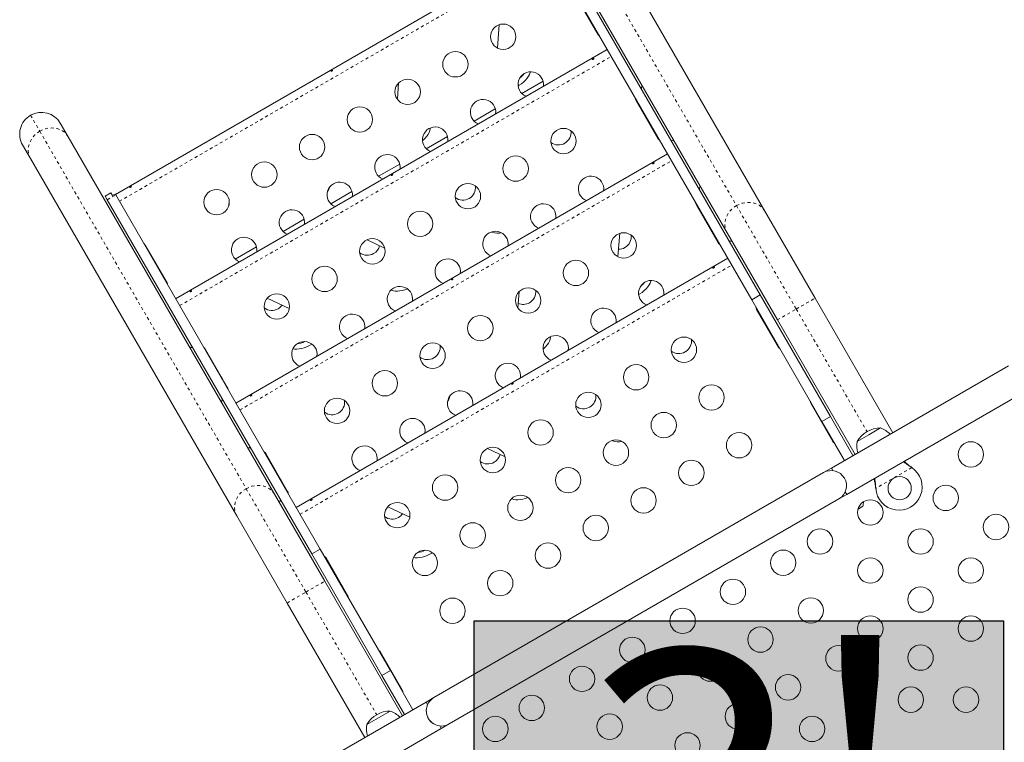
# Model space of a CAD drawing. Extents: x -52 to 434, y -41 to 450.
# Drawn here: x 99 to 133, y 172 to 197 of the extents above; entities that cross this region are included whole.
import ezdxf

# ---------------------------------------------------------------- set-up
doc = ezdxf.new("R2010")
doc.units = 0
doc.header["$LTSCALE"] = 0.125
doc.header["$MEASUREMENT"] = 0
doc.linetypes.add('PHANTOM', pattern=[0.5, 0.25, -0.05, 0.05, -0.05, 0.05, -0.05])
doc.layers.add('CONTOUR', color=7, linetype='CONTINUOUS')
doc.layers.add('HAUTEUR-PLATE-FORME', color=7, linetype='CONTINUOUS')
doc.styles.add('DIM', font='romans.shx')

msp = doc.modelspace()

# ---------------------------------------------------------------- hatches: boundary and pattern name
at = {"layer": 'HAUTEUR-PLATE-FORME', "true_color": 0xfcfcfc}
msp.add_hatch(color=7, dxfattribs=at).paths.add_polyline_path([(114.86457, 176.25721), (133.09988, 176.25721), (133.09988, 160.97602), (114.86457, 160.97602)])

# ---------------------------------------------------------------- linework, layer by layer
at = {"layer": 'CONTOUR', "linetype": 'PHANTOM', "lineweight": 0}
for p, q in [((116.79716, 202.87114), (123.90579, 190.55864)), ((102.65088, 190.70822), (117.51621, 199.29072)), ((104.72573, 187.11447), (119.59106, 195.69697)), ((99.59148, 193.67226), (99.90967, 193.12114)), ((99.90967, 193.12114), (107.01829, 180.80864)), ((113.35075, 193.20429), (113.33845, 193.2256)), ((106.80058, 183.52072), (121.66591, 192.10322)), ((102.23298, 190.76204), (102.5231, 190.92954)), ((123.90579, 190.55864), (125.9626, 186.99614)), ((115.48532, 189.65917), (115.49145, 189.64855)), ((108.87544, 179.92697), (123.74076, 188.50947)), ((112.01935, 187.66239), (112.02734, 187.64855)), ((125.9626, 186.99614), (126.61212, 187.37114)), ((125.31308, 186.62114), (125.9626, 186.99614)), ((125.9626, 186.99614), (128.4001, 182.77426)), ((117.50046, 186.01679), (117.48815, 186.0381)), ((119.63502, 182.47167), (119.64115, 182.46105)), ((129.94114, 181.53645), (128.70155, 180.82077)), ((129.91835, 181.55096), (129.91535, 181.55615)), ((107.01829, 180.80864), (109.0751, 177.24614)), ((128.70038, 180.84777), (128.69739, 180.85296)), ((116.16906, 180.47489), (116.17705, 180.46105)), ((109.0751, 177.24614), (109.72462, 177.62114)), ((108.42558, 176.87114), (109.0751, 177.24614)), ((109.0751, 177.24614), (111.5126, 173.02426))]:
    msp.add_line(p, q, dxfattribs=at)
at = {"layer": 'CONTOUR', "linetype": 'Continuous', "lineweight": 15}
for p, q in [((117.77144, 202.68364), (124.88007, 190.37114)), ((123.58103, 189.62114), (116.4724, 201.93364)), ((117.37796, 199.53017), (102.51263, 190.94767)), ((117.38842, 199.51204), (124.43126, 187.3135)), ((117.67854, 199.67954), (124.72137, 187.481)), ((118.37388, 197.76517), (119.12388, 196.46614)), ((115.73376, 196.79301), (115.66923, 195.98846)), ((119.45281, 195.93642), (104.58748, 187.35392)), ((112.2691, 194.78605), (112.22384, 194.22174)), ((116.51283, 194.42013), (117.24331, 194.84188)), ((120.44874, 194.17142), (121.19874, 192.87239)), ((114.86738, 193.47013), (115.59786, 193.89188)), ((100.616, 193.39774), (100.88395, 192.93364)), ((113.35075, 193.20429), (113.353, 193.23232)), ((99.58491, 192.18364), (99.31696, 192.64774)), ((100.88395, 192.93364), (107.99257, 180.62114)), ((113.22193, 192.52013), (113.95241, 192.94188)), ((121.52766, 192.34267), (106.66233, 183.76017)), ((106.69353, 179.87114), (99.58491, 192.18364)), ((111.57648, 191.57013), (112.30696, 191.99188)), ((102.36099, 191.00032), (102.16181, 190.88532)), ((102.36099, 191.00032), (102.41734, 190.90272)), ((102.41734, 190.90272), (102.50827, 190.95522)), ((102.5231, 190.92954), (102.50827, 190.95522)), ((102.5231, 190.92954), (109.56593, 178.731)), ((109.93104, 190.62013), (110.66151, 191.04188)), ((102.16181, 190.88532), (102.23298, 190.76204)), ((102.23298, 190.76204), (109.27581, 178.5635)), ((106.43275, 190.71841), (106.42062, 190.56714)), ((122.52359, 190.57767), (123.27359, 189.27864)), ((124.88007, 190.37114), (126.61212, 187.37114)), ((108.28559, 189.67013), (109.01607, 190.09188)), ((115.49145, 189.64855), (115.47531, 189.65622)), ((119.88346, 189.60551), (119.81893, 188.80096)), ((125.31308, 186.62114), (123.58103, 189.62114)), ((111.1843, 189.38284), (111.7854, 189.09723)), ((104.2932, 187.90364), (103.5432, 189.20267)), ((106.64014, 188.72013), (107.37062, 189.14188)), ((123.60251, 188.74892), (108.73719, 180.16642)), ((112.02734, 187.64855), (112.01219, 187.65575)), ((116.4188, 187.59855), (116.37354, 187.03424)), ((107.74312, 187.37194), (108.50345, 187.01068)), ((124.72137, 187.481), (124.43126, 187.3135)), ((124.43126, 187.3135), (126.84939, 183.12517)), ((124.72137, 187.481), (127.13951, 183.29267)), ((126.61212, 187.37114), (129.28712, 182.7379)), ((124.59844, 186.98392), (125.34844, 185.68489)), ((127.98808, 181.9879), (125.31308, 186.62114)), ((117.50046, 186.01679), (117.50271, 186.04482)), ((106.36805, 184.30989), (105.61805, 185.60892)), ((133.26845, 185.03653), (127.17618, 181.51915)), ((127.70118, 180.60983), (133.79366, 184.12732)), ((110.58246, 183.53091), (110.57033, 183.37964)), ((126.47344, 183.73633), (127.22344, 182.43729)), ((127.13951, 183.29267), (126.84939, 183.12517)), ((127.13951, 183.29267), (127.91663, 181.94665)), ((126.84939, 183.12517), (127.62651, 181.77915)), ((128.4626, 182.66601), (128.86855, 182.90039)), ((119.64115, 182.46105), (119.62501, 182.46872)), ((128.05665, 182.43164), (128.4626, 182.66601)), ((115.334, 182.19534), (115.9351, 181.90973)), ((108.4429, 180.71614), (107.6929, 182.01517)), ((127.17618, 181.51915), (126.90555, 181.3629)), ((127.22775, 181.42983), (127.17618, 181.51915)), ((129.91535, 181.55615), (129.94114, 181.53645)), ((129.91835, 181.55096), (129.94114, 181.53645)), ((126.90555, 181.3629), (113.48215, 173.6129)), ((128.70155, 180.82077), (128.69739, 180.85296)), ((128.70155, 180.82077), (128.70038, 180.84777)), ((107.99257, 180.62114), (109.72462, 177.62114)), ((114.00715, 172.70358), (127.43055, 180.45358)), ((116.17705, 180.46105), (116.16189, 180.46825)), ((127.43055, 180.45358), (127.70118, 180.60983)), ((127.70118, 180.60983), (127.64961, 180.69914)), ((111.89283, 180.18444), (112.65316, 179.82318)), ((128.26037, 180.20377), (128.09246, 180.10683)), ((108.42558, 176.87114), (106.69353, 179.87114)), ((109.27581, 178.5635), (109.56593, 178.731)), ((109.56593, 178.731), (111.98406, 174.54267)), ((109.27581, 178.5635), (111.69394, 174.37517)), ((110.51776, 177.12239), (109.76776, 178.42142)), ((109.72462, 177.62114), (112.39962, 172.9879)), ((111.10058, 172.2379), (108.42558, 176.87114)), ((112.39276, 173.87479), (111.64276, 175.17383)), ((111.69394, 174.37517), (111.98406, 174.54267)), ((111.69394, 174.37517), (112.47107, 173.02915)), ((111.98406, 174.54267), (112.76119, 173.19665)), ((113.21152, 173.45665), (107.11904, 169.93916)), ((113.48215, 173.6129), (113.21152, 173.45665)), ((113.21152, 173.45665), (113.26309, 173.36733)), ((111.5751, 172.91601), (111.98105, 173.15039)), ((110.54305, 170.70358), (114.00715, 172.70358)), ((111.16915, 172.68164), (111.5751, 172.91601)), ((113.68495, 172.63665), (113.73652, 172.54733)), ((107.64425, 169.02995), (113.73652, 172.54733))]:
    msp.add_line(p, q, dxfattribs=at)
at = {"layer": 'CONTOUR', "linetype": 'Continuous', "lineweight": 15, "flags": 128}
for points in [[(116.38538, 194.68066), (116.42138, 194.7027), (116.50148, 194.75792), (116.57531, 194.81784), (116.64135, 194.88125), (116.69828, 194.94684), (116.74493, 195.01328), (116.78035, 195.07923), (116.80382, 195.14333), (116.80994, 195.16916)], [(113.09252, 192.80173), (113.1112, 192.81784), (113.17725, 192.88125), (113.23418, 192.94684), (113.28083, 193.01328), (113.31625, 193.07923), (113.33971, 193.14333), (113.35075, 193.20429)], [(120.53509, 187.49316), (120.57109, 187.5152), (120.65119, 187.57042), (120.72501, 187.63034), (120.79106, 187.69375), (120.84799, 187.75934), (120.89463, 187.82578), (120.93005, 187.89173), (120.95352, 187.95583), (120.95965, 187.98166)], [(112.5661, 187.69484), (112.48179, 187.66278), (112.39386, 187.63729), (112.30859, 187.62078), (112.22772, 187.6136), (112.1529, 187.6159), (112.08565, 187.62763), (112.02734, 187.64855)], [(117.24223, 185.61423), (117.26091, 185.63034), (117.32696, 185.69375), (117.38389, 185.75934), (117.43053, 185.82578), (117.46595, 185.89173), (117.48942, 185.95583), (117.50046, 186.01679)], [(109.28286, 185.78929), (109.27952, 185.7872), (109.19437, 185.73851), (109.1065, 185.69676), (109.01769, 185.66278), (108.92976, 185.63729), (108.84449, 185.62078), (108.76362, 185.6136), (108.6888, 185.6159), (108.6271, 185.62623)], [(116.71581, 180.50734), (116.63149, 180.47528), (116.54356, 180.44979), (116.4583, 180.43328), (116.37743, 180.4261), (116.30261, 180.4284), (116.23536, 180.44013), (116.17705, 180.46105)], [(113.43257, 178.60179), (113.42923, 178.5997), (113.34407, 178.55101), (113.2562, 178.50926), (113.16739, 178.47528), (113.07946, 178.44979), (112.99419, 178.43328), (112.91333, 178.4261), (112.83851, 178.4284), (112.77681, 178.43873)]]:
    msp.add_lwpolyline(points, dxfattribs=at)
at = {"layer": 'CONTOUR', "linetype": 'PHANTOM', "lineweight": 0, "flags": 128}
for points in [[(99.58491, 192.18364), (99.5453, 192.26751), (99.51972, 192.3573), (99.50869, 192.4512), (99.51244, 192.54728), (99.53088, 192.64359), (99.56364, 192.73817), (99.61006, 192.8291), (99.66919, 192.91453), (99.73983, 192.9927), (99.82054, 193.06204), (99.90967, 193.12114)], [(99.90967, 193.12114), (100.00541, 193.16878), (100.10581, 193.204), (100.20883, 193.22609), (100.31238, 193.23458), (100.41433, 193.22932), (100.51263, 193.2104), (100.60526, 193.17822), (100.69034, 193.13342), (100.76614, 193.07692), (100.83112, 193.00987), (100.88395, 192.93364)], [(123.90579, 190.55864), (124.00153, 190.60628), (124.10193, 190.6415), (124.20496, 190.66359), (124.3085, 190.67208), (124.41045, 190.66682), (124.50875, 190.6479), (124.60138, 190.61572), (124.68646, 190.57092), (124.76226, 190.51442), (124.82724, 190.44737), (124.88007, 190.37114)], [(123.58103, 189.62114), (123.54142, 189.70501), (123.51584, 189.7948), (123.50481, 189.8887), (123.50856, 189.98478), (123.527, 190.08109), (123.55977, 190.17567), (123.60619, 190.2666), (123.66532, 190.35203), (123.73595, 190.4302), (123.81666, 190.49954), (123.90579, 190.55864)], [(106.69353, 179.87114), (106.65393, 179.95501), (106.62835, 180.0448), (106.61732, 180.1387), (106.62106, 180.23478), (106.63951, 180.33109), (106.67227, 180.42567), (106.71869, 180.5166), (106.77782, 180.60203), (106.84846, 180.6802), (106.92916, 180.74954), (107.01829, 180.80864)], [(107.01829, 180.80864), (107.11403, 180.85628), (107.21444, 180.8915), (107.31746, 180.91359), (107.421, 180.92208), (107.52296, 180.91682), (107.62125, 180.8979), (107.71388, 180.86572), (107.79896, 180.82092), (107.87477, 180.76442), (107.93974, 180.69737), (107.99257, 180.62114)]]:
    msp.add_lwpolyline(points, dxfattribs=at)
at = {"layer": 'CONTOUR', "linetype": 'Continuous', "lineweight": 15}
for centre, radius in [((115.86989, 196.37722), 0.4375), ((114.22444, 195.42722), 0.4375), ((112.57899, 194.47722), 0.4375), ((110.93354, 193.52722), 0.4375), ((109.28809, 192.57722), 0.4375), ((117.94474, 192.78347), 0.4375), ((107.64265, 191.62722), 0.4375), ((116.29929, 191.83347), 0.4375), ((114.65384, 190.88347), 0.4375), ((105.9972, 190.67722), 0.4375), ((113.00839, 189.93347), 0.4375), ((120.01959, 189.18972), 0.4375), ((111.36295, 188.98347), 0.4375), ((118.37414, 188.23972), 0.4375), ((109.7175, 188.03347), 0.4375), ((116.7287, 187.28972), 0.4375), ((108.07205, 187.08347), 0.4375), ((115.08325, 186.33972), 0.4375), ((122.09444, 185.59597), 0.4375), ((113.4378, 185.38972), 0.4375), ((111.79235, 184.43972), 0.4375), ((120.449, 184.64597), 0.4375), ((123.04444, 183.95053), 0.4375), ((110.1469, 183.48972), 0.4375), ((118.80355, 183.69597), 0.4375), ((117.1581, 182.74597), 0.4375), ((121.399, 183.00053), 0.4375), ((119.75355, 182.05053), 0.4375), ((123.99444, 182.30508), 0.4375), ((115.51265, 181.79597), 0.4375), ((131.97798, 181.98929), 0.4375), ((122.349, 181.35508), 0.4375), ((118.1081, 181.10053), 0.4375), ((113.8672, 180.84597), 0.4375), ((129.5251, 180.82571), 0.4), ((120.70355, 180.40508), 0.4375), ((131.11196, 180.48929), 0.4375), ((116.46265, 180.15053), 0.4375), ((128.51388, 179.98929), 0.4375), ((112.22176, 179.89597), 0.4375), ((119.0581, 179.45508), 0.4375), ((132.84401, 179.48929), 0.4375), ((114.8172, 179.20053), 0.4375), ((126.78183, 178.98929), 0.4375), ((130.24593, 178.98929), 0.4375), ((117.41265, 178.50508), 0.4375), ((113.17176, 178.25053), 0.4375), ((125.51383, 178.25721), 0.4375), ((128.51388, 177.98929), 0.4375), ((131.97798, 177.98929), 0.4375), ((115.7672, 177.55508), 0.4375), ((123.78178, 177.25721), 0.4375), ((130.24593, 176.98929), 0.4375), ((114.12176, 176.60508), 0.4375), ((126.46383, 176.61176), 0.4375), ((122.04973, 176.25721), 0.4375), ((128.51388, 175.98929), 0.4375), ((131.97798, 175.98929), 0.4375), ((124.73178, 175.61176), 0.4375), ((120.31768, 175.25721), 0.4375), ((127.41383, 174.96631), 0.4375), ((130.24593, 174.98929), 0.4375), ((122.99973, 174.61176), 0.4375), ((118.58563, 174.25721), 0.4375), ((125.68178, 173.96631), 0.4375), ((121.26768, 173.61176), 0.4375), ((129.91003, 173.54135), 0.4375), ((131.81003, 173.54135), 0.4375), ((116.85358, 173.25721), 0.4375), ((128.24122, 173.53324), 0.4375), ((123.94973, 172.96631), 0.4375), ((115.59962, 172.53324), 0.4375), ((119.53563, 172.61176), 0.4375), ((126.50917, 172.53324), 0.4375), ((122.21768, 171.96631), 0.4375)]:
    msp.add_circle(centre, radius, dxfattribs=at)
for centre, radius, start, end in [((119.28626, 196.55989), 0.1875, 210, 236.704852), ((116.81989, 194.73178), 0.4375, 351.356797, 248.643203), ((115.79446, 195.76181), 1.03305, 309.204055, 320.539547), ((120.87521, 194.55776), 0.25, 150, 176.098738), ((115.17444, 193.78178), 0.4375, 351.356797, 248.643203), ((120.61112, 194.26517), 0.1875, 183.295148, 210), ((99.96648, 193.02274), 0.75, 120, 210), ((99.96648, 193.02274), 0.75, 30, 120), ((120.94661, 193.44411), 0.06761, 164.649623, 206.929604), ((113.52899, 192.83178), 0.4375, 351.356797, 248.643203), ((117.76989, 193.08633), 0.4375, 300, 6.442892), ((121.16126, 193.31229), 0.1875, 210, 236.704852), ((117.76989, 193.08633), 0.4375, 233.557108, 300), ((121.25386, 192.91195), 0.06761, 213.070396, 255.350377), ((121.36112, 192.96614), 0.1875, 210, 236.704852), ((121.75021, 193.04221), 0.25, 243.901262, 270), ((111.88354, 191.88178), 0.4375, 351.356797, 248.643203), ((110.23809, 190.93178), 0.4375, 351.356797, 248.643203), ((118.89474, 191.13803), 0.4375, 351.356797, 248.643203), ((109.41065, 191.27109), 0.48136, 325.058753, 350.346498), ((114.47899, 191.18633), 0.4375, 300, 6.442892), ((122.87521, 191.09366), 0.25, 150, 176.098738), ((114.47899, 191.18633), 0.4375, 233.557108, 300), ((117.24929, 190.18803), 0.4375, 351.356797, 248.643203), ((122.68597, 190.67142), 0.1875, 183.295148, 210), ((108.59265, 189.98178), 0.4375, 351.356797, 248.643203), ((115.60384, 189.23803), 0.4375, 351.356797, 248.643203), ((115.68492, 190.14734), 0.535, 248.799588, 283.050888), ((123.10782, 189.70079), 0.06761, 164.649623, 206.929604), ((123.23612, 189.71854), 0.1875, 210, 236.704852), ((103.38082, 189.10892), 0.1875, 30, 56.704852), ((106.9472, 189.03178), 0.4375, 351.356797, 248.643203), ((119.84474, 189.49258), 0.4375, 300, 6.442892), ((123.43597, 189.37239), 0.1875, 210, 236.704852), ((123.75021, 189.57811), 0.25, 243.901262, 270), ((111.18809, 189.28633), 0.4375, 233.557108, 300), ((111.18809, 189.28633), 0.4375, 300, 345.860875), ((119.84474, 189.49258), 0.4375, 269.289853, 300), ((113.95839, 188.28803), 0.4375, 351.356797, 248.643203), ((104.13082, 187.80989), 0.1875, 3.295148, 30), ((120.96959, 187.54428), 0.4375, 351.356797, 248.643203), ((119.94416, 188.57431), 1.03305, 309.204055, 320.539547), ((112.31295, 187.33803), 0.4375, 352.250538, 248.643203), ((116.55384, 187.59258), 0.4375, 300, 6.442892), ((116.55384, 187.59258), 0.4375, 247.429429, 300), ((107.8972, 187.38633), 0.4375, 233.557108, 300), ((107.8972, 187.38633), 0.4375, 300, 324.167344), ((119.32414, 186.59428), 0.4375, 351.356797, 248.643203), ((124.76082, 187.07767), 0.1875, 183.295148, 210), ((110.6675, 186.38803), 0.4375, 351.356797, 248.643203), ((125.09632, 186.25661), 0.06761, 164.649623, 206.929604), ((109.02205, 185.43803), 0.4375, 351.356797, 248.643203), ((108.57533, 186.86881), 1.09266, 280.06313, 294.615714), ((117.6787, 185.64428), 0.4375, 351.356797, 248.643203), ((121.91959, 185.89883), 0.4375, 300, 6.442892), ((125.31097, 186.12479), 0.1875, 210, 236.704852), ((105.07024, 185.43276), 0.25, 63.901262, 90), ((105.45567, 185.51517), 0.1875, 30, 56.704852), ((113.26295, 185.69258), 0.4375, 300, 6.442892), ((121.91959, 185.89883), 0.4375, 233.557108, 300), ((125.40356, 185.72445), 0.06761, 213.070396, 255.350377), ((125.51082, 185.77864), 0.1875, 210, 236.704852), ((113.26295, 185.69258), 0.4375, 233.557108, 300), ((105.99898, 184.8141), 0.06761, 33.070396, 75.350377), ((116.03325, 184.69428), 0.4375, 351.356797, 248.643203), ((106.00582, 184.56229), 0.1875, 3.295148, 30), ((106.30623, 184.28193), 0.06761, 344.649623, 26.929604), ((106.20567, 184.21614), 0.1875, 3.295148, 30), ((114.3878, 183.74428), 0.4375, 352.250538, 248.643203), ((105.94524, 183.91721), 0.25, 330, 356.098738), ((109.97205, 183.79258), 0.4375, 300, 6.442892), ((113.56036, 184.08359), 0.48136, 325.058753, 350.346498), ((118.6287, 183.99883), 0.4375, 300, 6.442892), ((126.63582, 183.83008), 0.1875, 183.295148, 210), ((118.6287, 183.99883), 0.4375, 233.557108, 300), ((109.97205, 183.79258), 0.4375, 233.557108, 300), ((112.74235, 182.79428), 0.4375, 351.356797, 248.643203), ((128.8708, 181.95898), 0.94141, 90.137166, 149.862834), ((128.61884, 182.1766), 0.76565, 41.44776, 70.965245), ((119.83462, 182.95984), 0.535, 248.799588, 283.050888), ((107.07024, 181.96866), 0.25, 63.901262, 90), ((111.0969, 181.84428), 0.4375, 351.356797, 248.643203), ((127.38582, 182.53104), 0.1875, 210, 236.704852), ((128.80832, 182.286), 0.76565, 169.034755, 198.55224), ((107.53053, 181.92142), 0.1875, 30, 56.704852), ((115.3378, 182.09883), 0.4375, 300, 345.860875), ((115.3378, 182.09883), 0.4375, 233.557108, 300), ((127.16805, 180.90824), 0.525, 300, 120), ((129.5001, 180.86901), 0.8, 183.456637, 56.543363), ((108.16019, 181.07078), 0.06761, 33.070396, 75.350377), ((108.08067, 180.96854), 0.1875, 3.295148, 30), ((107.94524, 180.45311), 0.25, 330, 356.098738), ((108.28053, 180.62239), 0.1875, 3.295148, 30), ((127.5087, 180.34941), 0.76565, 349.034755, 0.446785), ((112.0469, 180.19883), 0.4375, 233.557108, 300), ((112.0469, 180.19883), 0.4375, 300, 324.167344), ((109.60538, 178.32767), 0.1875, 30, 56.704852), ((112.72504, 179.68131), 1.09266, 280.06313, 294.615714), ((110.14869, 177.6266), 0.06761, 33.070396, 75.350377), ((110.15553, 177.37479), 0.1875, 3.295148, 30), ((110.45593, 177.09443), 0.06761, 344.649623, 26.929604), ((110.35538, 177.02864), 0.1875, 3.295148, 30), ((111.48038, 175.08008), 0.1875, 30, 56.704852), ((112.23038, 173.78104), 0.1875, 3.295148, 30), ((113.74465, 173.15824), 0.525, 120, 300), ((113.74465, 173.15824), 0.525, 156.529607, 234.302268), ((111.98331, 172.20898), 0.94141, 90.137166, 149.862834), ((111.73134, 172.4266), 0.76565, 41.44776, 70.965245), ((111.92083, 172.536), 0.76565, 169.034755, 198.55224)]:
    msp.add_arc(centre, radius, start, end, dxfattribs=at)
for points, knots in [([(118.97732, 195.60252), (118.98008, 195.60463), (118.98559, 195.60884), (118.99122, 195.61634), (118.99414, 195.62351), (118.99397, 195.62952), (118.9908, 195.63358), (118.98501, 195.63528), (118.97716, 195.63454), (118.96802, 195.63158), (118.95855, 195.62686), (118.94983, 195.62098), (118.94284, 195.61456), (118.93842, 195.60814), (118.93717, 195.6023), (118.93932, 195.59761), (118.94458, 195.59458), (118.95235, 195.59361), (118.96166, 195.59499), (118.97039, 195.59822), (118.97535, 195.6013), (118.97732, 195.60252)], [0, 0, 0, 0, 0.05355572, 0.10710222, 0.16085766, 0.21461122, 0.26806747, 0.32139502, 0.3749586, 0.42876043, 0.48242989, 0.53579971, 0.58917153, 0.64284201, 0.69664376, 0.75020552, 0.80353232, 0.85699083, 0.91074476, 0.96450008, 1, 1, 1, 1]), ([(109.97427, 195.19627), (109.97702, 195.19838), (109.98253, 195.20259), (109.98816, 195.21009), (109.99108, 195.21726), (109.99091, 195.22327), (109.98775, 195.22733), (109.98196, 195.22903), (109.97411, 195.22829), (109.96496, 195.22533), (109.9555, 195.22061), (109.94678, 195.21473), (109.93979, 195.20831), (109.93536, 195.20189), (109.93412, 195.19605), (109.93626, 195.19136), (109.94153, 195.18833), (109.94929, 195.18736), (109.9586, 195.18874), (109.96734, 195.19197), (109.9723, 195.19505), (109.97427, 195.19627)], [0, 0, 0, 0, 0.05355572, 0.10710222, 0.16085766, 0.21461122, 0.26806747, 0.32139502, 0.3749586, 0.42876043, 0.48242989, 0.53579971, 0.58917153, 0.64284201, 0.69664376, 0.75020552, 0.80353232, 0.85699083, 0.91074476, 0.96450008, 1, 1, 1, 1]), ([(121.05218, 192.00877), (121.05493, 192.01088), (121.06044, 192.01509), (121.06607, 192.02259), (121.06899, 192.02976), (121.06882, 192.03577), (121.06566, 192.03983), (121.05986, 192.04153), (121.05201, 192.04079), (121.04287, 192.03783), (121.03341, 192.03311), (121.02469, 192.02723), (121.0177, 192.02081), (121.01327, 192.01439), (121.01202, 192.00855), (121.01417, 192.00386), (121.01944, 192.00083), (121.0272, 191.99986), (121.03651, 192.00124), (121.04525, 192.00447), (121.0502, 192.00755), (121.05218, 192.00877)], [0, 0, 0, 0, 0.05355572, 0.10710222, 0.16085766, 0.21461122, 0.26806747, 0.32139502, 0.3749586, 0.42876043, 0.48242989, 0.53579971, 0.58917153, 0.64284201, 0.69664376, 0.75020552, 0.80353232, 0.85699083, 0.91074476, 0.96450008, 1, 1, 1, 1]), ([(112.04912, 191.60252), (112.05188, 191.60463), (112.05739, 191.60884), (112.06302, 191.61634), (112.06594, 191.62351), (112.06576, 191.62952), (112.0626, 191.63358), (112.05681, 191.63528), (112.04896, 191.63454), (112.03981, 191.63158), (112.03035, 191.62686), (112.02163, 191.62098), (112.01464, 191.61456), (112.01022, 191.60814), (112.00897, 191.6023), (112.01111, 191.59761), (112.01638, 191.59458), (112.02414, 191.59361), (112.03345, 191.59499), (112.04219, 191.59822), (112.04715, 191.6013), (112.04912, 191.60252)], [0, 0, 0, 0, 0.05355572, 0.10710222, 0.16085766, 0.21461122, 0.26806747, 0.32139502, 0.3749586, 0.42876043, 0.48242989, 0.53579971, 0.58917153, 0.64284201, 0.69664376, 0.75020552, 0.80353232, 0.85699083, 0.91074476, 0.96450008, 1, 1, 1, 1]), ([(103.04606, 191.19627), (103.04882, 191.19838), (103.05433, 191.20259), (103.05996, 191.21009), (103.06288, 191.21726), (103.06271, 191.22327), (103.05954, 191.22733), (103.05375, 191.22903), (103.0459, 191.22829), (103.03676, 191.22533), (103.02729, 191.22061), (103.01858, 191.21473), (103.01159, 191.20831), (103.00716, 191.20189), (103.00591, 191.19605), (103.00806, 191.19136), (103.01332, 191.18833), (103.02109, 191.18736), (103.0304, 191.18874), (103.03914, 191.19197), (103.04409, 191.19505), (103.04606, 191.19627)], [0, 0, 0, 0, 0.05355572, 0.10710222, 0.16085766, 0.21461122, 0.26806747, 0.32139502, 0.3749586, 0.42876043, 0.48242989, 0.53579971, 0.58917153, 0.64284201, 0.69664376, 0.75020552, 0.80353232, 0.85699083, 0.91074476, 0.96450008, 1, 1, 1, 1]), ([(123.12703, 188.41502), (123.12978, 188.41713), (123.13529, 188.42134), (123.14092, 188.42884), (123.14385, 188.43601), (123.14367, 188.44202), (123.14051, 188.44608), (123.13472, 188.44778), (123.12687, 188.44704), (123.11772, 188.44408), (123.10826, 188.43936), (123.09954, 188.43348), (123.09255, 188.42706), (123.08812, 188.42064), (123.08688, 188.4148), (123.08902, 188.41011), (123.09429, 188.40708), (123.10205, 188.40611), (123.11136, 188.40749), (123.1201, 188.41072), (123.12506, 188.4138), (123.12703, 188.41502)], [0, 0, 0, 0, 0.05355572, 0.10710222, 0.16085766, 0.21461122, 0.26806747, 0.32139502, 0.3749586, 0.42876043, 0.48242989, 0.53579971, 0.58917153, 0.64284201, 0.69664376, 0.75020552, 0.80353232, 0.85699083, 0.91074476, 0.96450008, 1, 1, 1, 1]), ([(114.12397, 188.00877), (114.12673, 188.01088), (114.13224, 188.01509), (114.13787, 188.02259), (114.14079, 188.02976), (114.14061, 188.03577), (114.13745, 188.03983), (114.13166, 188.04153), (114.12381, 188.04079), (114.11467, 188.03783), (114.1052, 188.03311), (114.09648, 188.02723), (114.08949, 188.02081), (114.08507, 188.01439), (114.08382, 188.00855), (114.08596, 188.00386), (114.09123, 188.00083), (114.099, 187.99986), (114.10831, 188.00124), (114.11704, 188.00447), (114.122, 188.00755), (114.12397, 188.00877)], [0, 0, 0, 0, 0.05355572, 0.10710222, 0.16085766, 0.21461122, 0.26806747, 0.32139502, 0.3749586, 0.42876043, 0.48242989, 0.53579971, 0.58917153, 0.64284201, 0.69664376, 0.75020552, 0.80353232, 0.85699083, 0.91074476, 0.96450008, 1, 1, 1, 1]), ([(105.12092, 187.60252), (105.12367, 187.60463), (105.12918, 187.60884), (105.13481, 187.61634), (105.13773, 187.62351), (105.13756, 187.62952), (105.1344, 187.63358), (105.12861, 187.63528), (105.12076, 187.63454), (105.11161, 187.63158), (105.10215, 187.62686), (105.09343, 187.62098), (105.08644, 187.61456), (105.08201, 187.60814), (105.08077, 187.6023), (105.08291, 187.59761), (105.08818, 187.59458), (105.09594, 187.59361), (105.10525, 187.59499), (105.11399, 187.59822), (105.11895, 187.6013), (105.12092, 187.60252)], [0, 0, 0, 0, 0.05355572, 0.10710222, 0.16085766, 0.21461122, 0.26806747, 0.32139502, 0.3749586, 0.42876043, 0.48242989, 0.53579971, 0.58917153, 0.64284201, 0.69664376, 0.75020552, 0.80353232, 0.85699083, 0.91074476, 0.96450008, 1, 1, 1, 1]), ([(116.19883, 184.41502), (116.20158, 184.41713), (116.20709, 184.42134), (116.21272, 184.42884), (116.21564, 184.43601), (116.21547, 184.44202), (116.2123, 184.44608), (116.20651, 184.44778), (116.19866, 184.44704), (116.18952, 184.44408), (116.18006, 184.43936), (116.17134, 184.43348), (116.16435, 184.42706), (116.15992, 184.42064), (116.15867, 184.4148), (116.16082, 184.41011), (116.16608, 184.40708), (116.17385, 184.40611), (116.18316, 184.40749), (116.1919, 184.41072), (116.19685, 184.4138), (116.19883, 184.41502)], [0, 0, 0, 0, 0.05355572, 0.10710222, 0.16085766, 0.21461122, 0.26806747, 0.32139502, 0.3749586, 0.42876043, 0.48242989, 0.53579971, 0.58917153, 0.64284201, 0.69664376, 0.75020552, 0.80353232, 0.85699083, 0.91074476, 0.96450008, 1, 1, 1, 1]), ([(107.19577, 184.00877), (107.19853, 184.01088), (107.20404, 184.01509), (107.20966, 184.02259), (107.21259, 184.02976), (107.21241, 184.03577), (107.20925, 184.03983), (107.20346, 184.04153), (107.19561, 184.04079), (107.18646, 184.03783), (107.177, 184.03311), (107.16828, 184.02723), (107.16129, 184.02081), (107.15687, 184.01439), (107.15562, 184.00855), (107.15776, 184.00386), (107.16303, 184.00083), (107.17079, 183.99986), (107.1801, 184.00124), (107.18884, 184.00447), (107.1938, 184.00755), (107.19577, 184.00877)], [0, 0, 0, 0, 0.05355572, 0.10710222, 0.16085766, 0.21461122, 0.26806747, 0.32139502, 0.3749586, 0.42876043, 0.48242989, 0.53579971, 0.58917153, 0.64284201, 0.69664376, 0.75020552, 0.80353232, 0.85699083, 0.91074476, 0.96450008, 1, 1, 1, 1]), ([(129.66047, 181.74102), (129.66672, 181.73553), (129.70395, 181.70284), (129.78841, 181.63799), (129.87213, 181.58192), (129.91835, 181.55096)], [0, 0, 0, 0, 0.08283304, 0.4936263, 1, 1, 1, 1]), ([(129.68095, 181.75285), (129.69269, 181.74191), (129.73253, 181.70479), (129.8111, 181.63886), (129.87918, 181.58485), (129.91535, 181.55615)], [0, 0, 0, 0, 0.16381387, 0.55580425, 1, 1, 1, 1]), ([(128.69739, 180.85296), (128.68895, 180.91432), (128.67469, 181.01804), (128.65246, 181.11444), (128.64338, 181.15381)], [0, 0, 0, 0, 0.59156293, 1, 1, 1, 1]), ([(128.70038, 180.84777), (128.69736, 180.89851), (128.69138, 180.999), (128.6767, 181.10692), (128.66558, 181.15787), (128.66388, 181.16564)], [0, 0, 0, 0, 0.46356761, 0.91819349, 1, 1, 1, 1]), ([(109.27062, 180.41502), (109.27338, 180.41713), (109.27889, 180.42134), (109.28452, 180.42884), (109.28744, 180.43601), (109.28726, 180.44202), (109.2841, 180.44608), (109.27831, 180.44778), (109.27046, 180.44704), (109.26132, 180.44408), (109.25185, 180.43936), (109.24313, 180.43348), (109.23614, 180.42706), (109.23172, 180.42064), (109.23047, 180.4148), (109.23261, 180.41011), (109.23788, 180.40708), (109.24565, 180.40611), (109.25496, 180.40749), (109.26369, 180.41072), (109.26865, 180.4138), (109.27062, 180.41502)], [0, 0, 0, 0, 0.05355572, 0.10710222, 0.16085766, 0.21461122, 0.26806747, 0.32139502, 0.3749586, 0.42876043, 0.48242989, 0.53579971, 0.58917153, 0.64284201, 0.69664376, 0.75020552, 0.80353232, 0.85699083, 0.91074476, 0.96450008, 1, 1, 1, 1])]:
    msp.add_open_spline(points, degree=3, knots=knots, dxfattribs=at)
at = {"layer": 'HAUTEUR-PLATE-FORME', "color": 0}
msp.add_lwpolyline([(114.86457, 176.25721), (133.09988, 176.25721), (133.09988, 160.97602), (114.86457, 160.97602)], close=True, dxfattribs=at)

# ---------------------------------------------------------------- texts
at = {"layer": 'HAUTEUR-PLATE-FORME', "color": 7, "insert": (124.33817, 168.85427), "char_height": 10.14, "width": 19.027177, "attachment_point": 5, "style": 'DIM'}
msp.add_mtext("{3'}", dxfattribs=at)

doc.saveas('drawing.dxf')
